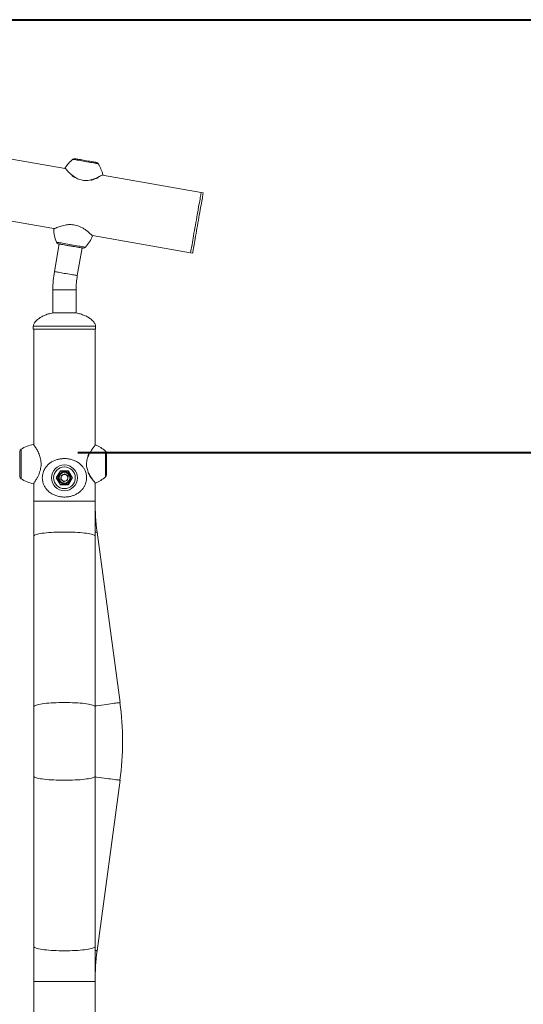
# Model space of a CAD drawing. Units: millimetres. Extents: x 0 to 42, y 0 to 29.8.
# Drawn here: x 14.8 to 15.8, y 6.8 to 8.7 of the extents above; entities that cross this region are included whole.
import ezdxf

# ---------------------------------------------------------------- set-up
doc = ezdxf.new("R2010")
doc.units = ezdxf.units.MM
doc.layers.add('LE_NORM', color=179, linetype='Continuous', lineweight=40)
doc.styles.add('SLDTEXTSTYLE0', font='TXT', dxfattribs={"width": 0.605})
doc.dimstyles.new('SLDDIMSTYLE0', dxfattribs={"dimtxt": 0.35, "dimasz": 0.3, "dimexe": 0, "dimexo": 0.0625, "dimgap": 0.0875, "dimtad": 1, "dimdec": 0, "dimlfac": 75, "dimrnd": 1e-09, "dimzin": 12, "dimdsep": 46, "dimtxsty": 'SLDTEXTSTYLE0', "dimsah": 1, "dimcen": 0.09, "dimadec": 0, "dimazin": 3, "dimtfac": 1, "dimtofl": 0, "dimtmove": 0, "dimatfit": 3, "dimfxl": 0, "dimfrac": 2, "dimtolj": 1, "dimtzin": 12, "dimarcsym": 0})

# ---------------------------------------------------------------- blocks, each defined once
blk = doc.blocks.new('_D_2')
at = {"layer": 'LE_NORM', "color": 7}
for p, q in [((13.362, 8.7379), (19.4099, 8.7379)), ((19.3108, 5.0836), (19.3108, 8.7379)), ((17.976, 5.0836), (19.4099, 5.0836))]:
    blk.add_line(p, q, dxfattribs=at)
for points in [[(19.3108, 8.7379), (19.2108, 8.4379), (19.4108, 8.4379)], [(19.3108, 5.0836), (19.4108, 5.3836), (19.2108, 5.3836)]]:
    blk.add_solid(points, dxfattribs=at)
at = {"layer": 'LE_NORM', "color": 7, "insert": (18.8596, 6.4504, -1.7384), "char_height": 0.35, "attachment_point": 1, "rotation": 90, "style": 'SLDTEXTSTYLE0'}
blk.add_mtext('274', dxfattribs=at)
blk = doc.blocks.new('_D_4')
at = {"layer": 'LE_NORM', "color": 7}
for p, q in [((14.9227, 7.8994), (17.5023, 7.8994)), ((17.4032, 7.8994), (17.4032, 5.0836))]:
    blk.add_line(p, q, dxfattribs=at)
for points in [[(17.4032, 7.8994), (17.3032, 7.5994), (17.5032, 7.5994)], [(17.4032, 5.0836), (17.5032, 5.3836), (17.3032, 5.3836)]]:
    blk.add_solid(points, dxfattribs=at)
at = {"layer": 'LE_NORM', "color": 7, "insert": (16.952, 6.0312, -1.7384), "char_height": 0.35, "attachment_point": 1, "rotation": 90, "style": 'SLDTEXTSTYLE0'}
blk.add_mtext('211', dxfattribs=at)

msp = doc.modelspace()

# ---------------------------------------------------------------- linework, layer by layer
at = {"color": 7, "linetype": 'Continuous', "lineweight": 15}
for p, q in [((14.89806, 8.44956), (14.7678, 8.47253)), ((14.89794, 8.45051), (14.89795, 8.4505)), ((14.97045, 8.43672), (14.97043, 8.43672)), ((15.16173, 8.40307), (14.97054, 8.43678)), ((14.97119, 8.43754), (14.97121, 8.43754)), ((14.95873, 8.43052), (14.95941, 8.43081)), ((15.16567, 8.40238), (15.16173, 8.40307)), ((14.74722, 8.3558), (14.87644, 8.33301)), ((14.95136, 8.3198), (15.14114, 8.28634)), ((14.88698, 8.30334), (14.87756, 8.24989)), ((14.92181, 8.24209), (14.93123, 8.29554)), ((15.14114, 8.28634), (15.14508, 8.28564)), ((14.87448, 8.21473), (14.87448, 8.16988)), ((14.91941, 8.16988), (14.91941, 8.21473)), ((14.89726, 8.16988), (14.87428, 8.16988)), ((14.91961, 8.16988), (14.89726, 8.16988)), ((14.83661, 8.14403), (14.83661, 8.13803)), ((14.83661, 8.13803), (14.89778, 8.13803)), ((14.83768, 8.13803), (14.83768, 7.91495)), ((14.89778, 8.13803), (14.95728, 8.13803)), ((14.95621, 7.91392), (14.95621, 8.13803)), ((14.95728, 8.13803), (14.95728, 8.14403)), ((14.95713, 7.9142), (14.95711, 7.91418)), ((14.97828, 7.8979), (14.97828, 7.85603)), ((14.88117, 7.8503), (14.88906, 7.86397)), ((14.88944, 7.8633), (14.88194, 7.8503)), ((14.88906, 7.86397), (14.90484, 7.86397)), ((14.90445, 7.8633), (14.88944, 7.8633)), ((14.91196, 7.8503), (14.90445, 7.8633)), ((14.90484, 7.86397), (14.91273, 7.8503)), ((14.88194, 7.8503), (14.88117, 7.8503)), ((14.88906, 7.83663), (14.88117, 7.8503)), ((14.88194, 7.8503), (14.88944, 7.8373)), ((14.88981, 7.84735), (14.89083, 7.855)), ((14.88981, 7.84735), (14.89593, 7.84265)), ((14.89796, 7.85795), (14.89083, 7.855)), ((14.89593, 7.84265), (14.90307, 7.8456)), ((14.89796, 7.85795), (14.90408, 7.85325)), ((14.90408, 7.85325), (14.90307, 7.8456)), ((14.90445, 7.8373), (14.91196, 7.8503)), ((14.91273, 7.8503), (14.90484, 7.83663)), ((14.91273, 7.8503), (14.91196, 7.8503)), ((14.948, 7.85086), (14.9484, 7.85024)), ((14.83768, 7.83902), (14.83768, 7.8047)), ((14.90484, 7.83663), (14.88906, 7.83663)), ((14.88944, 7.8373), (14.90445, 7.8373)), ((14.90484, 7.83663), (14.90445, 7.8373)), ((14.95614, 7.8404), (14.95612, 7.84042)), ((14.95621, 7.8047), (14.95621, 7.84031)), ((14.95707, 7.8398), (14.95708, 7.83979)), ((14.83768, 7.8047), (14.83768, 7.73732)), ((14.95621, 7.73732), (14.95621, 7.8047)), ((14.83768, 7.73732), (14.83768, 7.40694)), ((14.95621, 7.40694), (14.95621, 7.73732)), ((15.00452, 7.41483), (14.96019, 7.7452)), ((14.83768, 7.40694), (14.83768, 7.27218)), ((14.95621, 7.27218), (14.95621, 7.40694)), ((14.83768, 7.27218), (14.83768, 6.9418)), ((14.95621, 6.9418), (14.95621, 7.27218)), ((14.96019, 6.93392), (15.00452, 7.26429)), ((14.83768, 6.9418), (14.83768, 6.87442)), ((14.95621, 6.87442), (14.95621, 6.9418)), ((14.83768, 6.87442), (14.83768, 6.54109)), ((14.95621, 6.76298), (14.95621, 6.87442))]:
    msp.add_line(p, q, dxfattribs=at)
at = {"color": 8, "linetype": 'Continuous', "lineweight": 15}
for p, q in [((14.87448, 8.21473), (14.91941, 8.21473)), ((14.83661, 8.14403), (14.89778, 8.14403)), ((14.89778, 8.14403), (14.95728, 8.14403)), ((14.81029, 7.90139), (14.81029, 7.85254)), ((14.81287, 7.90559), (14.81287, 7.84834)), ((14.97643, 7.85199), (14.97643, 7.90195)), ((14.83768, 7.8047), (14.95621, 7.8047)), ((14.83768, 6.87442), (14.95621, 6.87442))]:
    msp.add_line(p, q, dxfattribs=at)
at = {"color": 8, "linetype": 'Continuous', "lineweight": 15, "flags": 128}
for points in [[(14.96256, 8.45872), (14.9625, 8.45873), (14.96202, 8.45881), (14.96107, 8.45898), (14.95968, 8.45922), (14.95786, 8.45954), (14.95565, 8.45993), (14.9531, 8.46038), (14.95026, 8.46088), (14.94717, 8.46143), (14.94391, 8.462), (14.94053, 8.4626), (14.9371, 8.4632), (14.93368, 8.46381), (14.93035, 8.46439), (14.92717, 8.46495), (14.9242, 8.46548), (14.9215, 8.46596), (14.91911, 8.46638), (14.91709, 8.46673), (14.91548, 8.46702), (14.91431, 8.46722), (14.9136, 8.46735), (14.91336, 8.46739)], [(14.88137, 8.30695), (14.88143, 8.30694), (14.88189, 8.30686), (14.8828, 8.30669), (14.88416, 8.30646), (14.88593, 8.30614), (14.88809, 8.30576), (14.8906, 8.30532), (14.89343, 8.30482), (14.89652, 8.30428), (14.89982, 8.30369), (14.90328, 8.30308), (14.90685, 8.30245), (14.91046, 8.30182), (14.91405, 8.30118), (14.91757, 8.30056), (14.92096, 8.29997), (14.92417, 8.2994), (14.92713, 8.29888), (14.9298, 8.29841), (14.93214, 8.29799), (14.93411, 8.29765), (14.93568, 8.29737), (14.93682, 8.29717), (14.93751, 8.29705), (14.93774, 8.29701)], [(14.88505, 8.30369), (14.88511, 8.30368), (14.88558, 8.30359), (14.8865, 8.30343), (14.88787, 8.30319), (14.88965, 8.30288), (14.8918, 8.3025), (14.8943, 8.30206), (14.89708, 8.30156), (14.9001, 8.30103), (14.90329, 8.30047), (14.90659, 8.29989), (14.90995, 8.2993), (14.91329, 8.29871), (14.91654, 8.29813), (14.91965, 8.29758), (14.92256, 8.29707), (14.9252, 8.29661), (14.92754, 8.29619), (14.92951, 8.29585), (14.93108, 8.29557), (14.93223, 8.29537), (14.93293, 8.29524), (14.93316, 8.2952)], [(14.87756, 8.24989), (14.87779, 8.24985), (14.87849, 8.24972), (14.87965, 8.24952), (14.88123, 8.24924), (14.8832, 8.24889), (14.88553, 8.24848), (14.88816, 8.24802), (14.89103, 8.24751), (14.89409, 8.24697), (14.89726, 8.24641), (14.90049, 8.24585), (14.9037, 8.24528), (14.90683, 8.24473), (14.9098, 8.2442), (14.91256, 8.24372), (14.91504, 8.24328), (14.91719, 8.2429), (14.91898, 8.24259), (14.92035, 8.24234), (14.92128, 8.24218), (14.92175, 8.2421), (14.92181, 8.24209)], [(14.83768, 7.73732), (14.83774, 7.73767), (14.83822, 7.73837), (14.83917, 7.73907), (14.84058, 7.73975), (14.84245, 7.74041), (14.84476, 7.74105), (14.84749, 7.74166), (14.85061, 7.74223), (14.85411, 7.74276), (14.85795, 7.74325), (14.86211, 7.74369), (14.86655, 7.74408), (14.87123, 7.74442), (14.87612, 7.7447), (14.88118, 7.74491), (14.88636, 7.74507), (14.89163, 7.74517), (14.89695, 7.7452), (14.90226, 7.74517), (14.90753, 7.74507), (14.91271, 7.74491), (14.91777, 7.7447), (14.92266, 7.74442), (14.92735, 7.74408), (14.93178, 7.74369), (14.93594, 7.74325), (14.93978, 7.74276), (14.94328, 7.74223), (14.94641, 7.74166), (14.94914, 7.74105), (14.95144, 7.74041), (14.95331, 7.73975), (14.95473, 7.73907), (14.95568, 7.73837), (14.95615, 7.73767), (14.95621, 7.73732)], [(14.95621, 7.74466), (14.95644, 7.7447), (14.95807, 7.74491), (14.95924, 7.74507), (14.95995, 7.74517), (14.96019, 7.7452)], [(14.83768, 7.40694), (14.83774, 7.4073), (14.83822, 7.408), (14.83917, 7.4087), (14.84058, 7.40938), (14.84245, 7.41004), (14.84476, 7.41068), (14.84749, 7.41129), (14.85061, 7.41186), (14.85411, 7.41239), (14.85795, 7.41288), (14.86211, 7.41332), (14.86655, 7.41371), (14.87123, 7.41405), (14.87612, 7.41432), (14.88118, 7.41454), (14.88636, 7.4147), (14.89163, 7.41479), (14.89695, 7.41483), (14.90226, 7.41479), (14.90753, 7.4147), (14.91271, 7.41454), (14.91777, 7.41432), (14.92266, 7.41405), (14.92735, 7.41371), (14.93178, 7.41332), (14.93594, 7.41288), (14.93978, 7.41239), (14.94328, 7.41186), (14.94641, 7.41129), (14.94914, 7.41068), (14.95144, 7.41004), (14.95331, 7.40938), (14.95473, 7.4087), (14.95568, 7.408), (14.95615, 7.4073), (14.95621, 7.40694)], [(14.95621, 7.40834), (14.95885, 7.4087), (14.96393, 7.40938), (14.96887, 7.41004), (14.97362, 7.41068), (14.97814, 7.41129), (14.9824, 7.41186), (14.98637, 7.41239), (14.99002, 7.41288), (14.9933, 7.41332), (14.99621, 7.41371), (14.9987, 7.41405), (15.00077, 7.41432), (15.0024, 7.41454), (15.00358, 7.4147), (15.00428, 7.41479), (15.00452, 7.41483)], [(14.83768, 7.27218), (14.83774, 7.27182), (14.83822, 7.27112), (14.83917, 7.27042), (14.84058, 7.26974), (14.84245, 7.26908), (14.84476, 7.26844), (14.84749, 7.26783), (14.85061, 7.26726), (14.85411, 7.26673), (14.85795, 7.26624), (14.86211, 7.2658), (14.86655, 7.26541), (14.87123, 7.26507), (14.87612, 7.2648), (14.88118, 7.26458), (14.88636, 7.26442), (14.89163, 7.26432), (14.89695, 7.26429), (14.90226, 7.26432), (14.90753, 7.26442), (14.91271, 7.26458), (14.91777, 7.2648), (14.92266, 7.26507), (14.92735, 7.26541), (14.93178, 7.2658), (14.93594, 7.26624), (14.93978, 7.26673), (14.94328, 7.26726), (14.94641, 7.26783), (14.94914, 7.26844), (14.95144, 7.26908), (14.95331, 7.26974), (14.95473, 7.27042), (14.95568, 7.27112), (14.95615, 7.27182), (14.95621, 7.27218)], [(14.95621, 7.27078), (14.95885, 7.27042), (14.96393, 7.26974), (14.96887, 7.26908), (14.97362, 7.26844), (14.97814, 7.26783), (14.9824, 7.26726), (14.98637, 7.26673), (14.99002, 7.26624), (14.9933, 7.2658), (14.99621, 7.26541), (14.9987, 7.26507), (15.00077, 7.2648), (15.0024, 7.26458), (15.00358, 7.26442), (15.00428, 7.26432), (15.00452, 7.26429)], [(14.83768, 6.9418), (14.83774, 6.94145), (14.83822, 6.94075), (14.83917, 6.94005), (14.84058, 6.93937), (14.84245, 6.93871), (14.84476, 6.93807), (14.84749, 6.93746), (14.85061, 6.93689), (14.85411, 6.93636), (14.85795, 6.93587), (14.86211, 6.93543), (14.86655, 6.93504), (14.87123, 6.9347), (14.87612, 6.93442), (14.88118, 6.93421), (14.88636, 6.93405), (14.89163, 6.93395), (14.89695, 6.93392), (14.90226, 6.93395), (14.90753, 6.93405), (14.91271, 6.93421), (14.91777, 6.93442), (14.92266, 6.9347), (14.92735, 6.93504), (14.93178, 6.93543), (14.93594, 6.93587), (14.93978, 6.93636), (14.94328, 6.93689), (14.94641, 6.93746), (14.94914, 6.93807), (14.95144, 6.93871), (14.95331, 6.93937), (14.95473, 6.94005), (14.95568, 6.94075), (14.95615, 6.94145), (14.95621, 6.9418)], [(14.95621, 6.93445), (14.95644, 6.93442), (14.95807, 6.93421), (14.95924, 6.93405), (14.95995, 6.93395), (14.96019, 6.93392)]]:
    msp.add_lwpolyline(points, dxfattribs=at)
at = {"color": 7, "linetype": 'Continuous', "lineweight": 15, "flags": 128}
for points in [[(14.91766, 8.46851), (14.91789, 8.46847), (14.91857, 8.46835), (14.9197, 8.46815), (14.92124, 8.46788), (14.92316, 8.46754), (14.92542, 8.46715), (14.92797, 8.4667), (14.93075, 8.46621), (14.93369, 8.46569), (14.93674, 8.46515), (14.93982, 8.46461), (14.94287, 8.46407), (14.94581, 8.46355), (14.94859, 8.46306), (14.95113, 8.46261), (14.95339, 8.46221), (14.95532, 8.46187), (14.95686, 8.4616), (14.95798, 8.4614), (14.95867, 8.46128), (14.9589, 8.46124)], [(15.15143, 8.34471), (15.15236, 8.34994), (15.15327, 8.35513), (15.15417, 8.36023), (15.15505, 8.36521), (15.1559, 8.37003), (15.15671, 8.37464), (15.15748, 8.37901), (15.15821, 8.38311), (15.15887, 8.38689), (15.15948, 8.39034), (15.16002, 8.39342), (15.1605, 8.3961), (15.1609, 8.39837), (15.16122, 8.40021), (15.16147, 8.40161), (15.16163, 8.40254), (15.16172, 8.40301), (15.16173, 8.40307)], [(15.16173, 8.40307), (15.16172, 8.40301), (15.16163, 8.40254), (15.16147, 8.40161), (15.16122, 8.40021), (15.1609, 8.39837), (15.1605, 8.3961), (15.16002, 8.39342), (15.15948, 8.39034), (15.15887, 8.38689), (15.15821, 8.38311), (15.15748, 8.37901), (15.15671, 8.37464), (15.1559, 8.37003), (15.15505, 8.36521), (15.15417, 8.36023), (15.15327, 8.35513), (15.15236, 8.34994), (15.15143, 8.34471)], [(15.16567, 8.40238), (15.16566, 8.40232), (15.16557, 8.40185), (15.16541, 8.40091), (15.16516, 8.39952), (15.16484, 8.39768), (15.16444, 8.39541), (15.16396, 8.39272), (15.16342, 8.38964), (15.16281, 8.3862), (15.16215, 8.38241), (15.16142, 8.37832), (15.16065, 8.37395), (15.15984, 8.36933), (15.15899, 8.36452), (15.15811, 8.35954), (15.15721, 8.35443), (15.1563, 8.34924), (15.15537, 8.34401)], [(15.14114, 8.28634), (15.14115, 8.2864), (15.14124, 8.28687), (15.1414, 8.2878), (15.14165, 8.2892), (15.14197, 8.29104), (15.14237, 8.29331), (15.14285, 8.29599), (15.14339, 8.29907), (15.144, 8.30252), (15.14466, 8.3063), (15.14539, 8.3104), (15.14616, 8.31477), (15.14697, 8.31938), (15.14782, 8.3242), (15.1487, 8.32918), (15.1496, 8.33428), (15.15051, 8.33947), (15.15143, 8.34471)], [(15.15143, 8.34471), (15.15051, 8.33947), (15.1496, 8.33428), (15.1487, 8.32918), (15.14782, 8.3242), (15.14697, 8.31938), (15.14616, 8.31477), (15.14539, 8.3104), (15.14466, 8.3063), (15.144, 8.30252), (15.14339, 8.29907), (15.14285, 8.29599), (15.14237, 8.29331), (15.14197, 8.29104), (15.14165, 8.2892), (15.1414, 8.2878), (15.14124, 8.28687), (15.14115, 8.2864), (15.14114, 8.28634)], [(15.15537, 8.34401), (15.15445, 8.33878), (15.15354, 8.33359), (15.15264, 8.32848), (15.15176, 8.3235), (15.15091, 8.31869), (15.1501, 8.31407), (15.14933, 8.3097), (15.1486, 8.30561), (15.14794, 8.30182), (15.14733, 8.29838), (15.14679, 8.2953), (15.14631, 8.29261), (15.14591, 8.29034), (15.14559, 8.2885), (15.14534, 8.28711), (15.14518, 8.28617), (15.14509, 8.2857), (15.14508, 8.28564)], [(14.88514, 8.30367), (14.88539, 8.30362), (14.88611, 8.3035), (14.88731, 8.30328), (14.88895, 8.303), (14.891, 8.30263), (14.89341, 8.30221), (14.89615, 8.30173), (14.89915, 8.3012), (14.90236, 8.30063), (14.9057, 8.30004), (14.90911, 8.29944), (14.91252, 8.29884), (14.91586, 8.29825), (14.91906, 8.29769), (14.92206, 8.29716), (14.9248, 8.29667), (14.92722, 8.29625), (14.92927, 8.29589), (14.93091, 8.2956), (14.9321, 8.29539), (14.93283, 8.29526), (14.93307, 8.29522)], [(14.90484, 7.86397), (14.90477, 7.86385), (14.90471, 7.86374), (14.90464, 7.86363), (14.90459, 7.86354), (14.90454, 7.86346), (14.9045, 7.86339), (14.90448, 7.86334), (14.90446, 7.86331), (14.90445, 7.8633)]]:
    msp.add_lwpolyline(points, dxfattribs=at)
at = {"color": 7, "linetype": 'Continuous', "lineweight": 15}
for radius in [0.02498, 0.02094, 0.012, 0.0104]:
    msp.add_circle((14.89695, 7.8503), radius, dxfattribs=at)
for centre, radius, start, end in [((14.964, 8.40546), 0.08, 129.27729, 145.71339), ((14.91673, 8.46326), 0.00533, 80, 129.27729), ((14.95797, 8.45599), 0.00533, 30.72271, 80), ((14.89378, 8.41784), 0.08, 14.28186, 30.72271), ((14.95605, 8.33562), 0.08, 182.39465, 201.00398), ((14.87737, 8.3495), 0.08, 318.99602, 337.58265), ((14.88635, 8.30886), 0.00533, 201.00398, 255.94884), ((14.88538, 8.30498), 0.00133, 255.94884, 260), ((14.9333, 8.29653), 0.00133, 260, 264.05116), ((14.93372, 8.30051), 0.00533, 264.05116, 318.99602), ((15.07695, 8.21473), 0.20247, 170, 180), ((15.07695, 8.21473), 0.15753, 170, 180), ((14.81561, 7.90102), 0.00533, 121.00398, 175.94884), ((14.81162, 7.9013), 0.00133, 175.94884, 180), ((14.85407, 7.83702), 0.08, 102.41555, 121.00398), ((14.92424, 7.84132), 0.08, 49.27729, 65.71339), ((14.97295, 7.8979), 0.00533, 360, 49.27729), ((14.89645, 7.86779), 0.00833, 207.35643, 212.65572), ((14.81162, 7.85263), 0.00133, 180, 184.05116), ((14.81561, 7.85292), 0.00533, 184.05116, 238.99602), ((14.85407, 7.91691), 0.08, 238.99602, 257.6058), ((14.89695, 7.8503), 0.00668, 172.44828, 232.44828), ((14.89695, 7.8503), 0.00668, 112.44828, 172.44828), ((14.89695, 7.8503), 0.00668, 232.44828, 292.44828), ((14.89695, 7.8503), 0.00668, 52.44828, 112.44828), ((14.89695, 7.8503), 0.00668, 292.44828, 352.44828), ((14.89695, 7.8503), 0.00668, 352.44828, 52.44828), ((14.92424, 7.91262), 0.08, 294.28186, 310.72271), ((14.97295, 7.85603), 0.00533, 310.72271, 360), ((14.90136, 7.82997), 0.01399, 148.41786, 151.56999), ((15.40361, 7.8047), 0.4474, 180, 187.64269), ((14.44361, 7.33956), 0.56593, 0, 7.64269), ((14.44361, 7.33956), 0.56593, 352.35731, 0), ((15.40361, 6.87442), 0.4474, 172.35731, 180)]:
    msp.add_arc(centre, radius, start, end, dxfattribs=at)
for points, knots in [([(14.89796, 8.4505), (14.89794, 8.45048), (14.89787, 8.45041), (14.89783, 8.45025), (14.89781, 8.45009), (14.89783, 8.44995), (14.89786, 8.44986), (14.89789, 8.4498), (14.89792, 8.44975), (14.89795, 8.4497), (14.89801, 8.44962), (14.89807, 8.44955), (14.8982, 8.44939), (14.89821, 8.44938)], [0, 0, 0, 0, 0.0144255, 0.0492404, 0.078473, 0.1036544, 0.1250488, 0.147215, 0.1799711, 0.2485553, 0.4359371, 0.9647794, 1, 1, 1, 1]), ([(14.91118, 8.43609), (14.91164, 8.43571), (14.91297, 8.4346), (14.91468, 8.43333), (14.916, 8.4325), (14.91626, 8.43235)], [0, 0, 0, 0, 0.30124478, 0.86653685, 1, 1, 1, 1]), ([(14.95941, 8.43081), (14.95971, 8.43094), (14.96084, 8.43142), (14.96179, 8.43189), (14.9625, 8.43223)], [0, 0, 0, 0, 0.264141, 1, 1, 1, 1]), ([(14.97098, 8.43682), (14.97099, 8.43683), (14.97101, 8.43684), (14.97108, 8.4369), (14.97116, 8.43699), (14.97124, 8.43711), (14.97129, 8.4373), (14.9713, 8.43747), (14.97126, 8.43755), (14.97126, 8.43756)], [0, 0, 0, 0, 0.4172306, 0.5625615, 0.6454812, 0.7332834, 0.8475945, 0.9757049, 1, 1, 1, 1]), ([(14.94817, 8.4269), (14.94879, 8.42705), (14.95031, 8.42742), (14.95171, 8.42788), (14.95254, 8.42815)], [0, 0, 0, 0, 0.4073013, 1, 1, 1, 1]), ([(14.95254, 8.42815), (14.95313, 8.42835), (14.95483, 8.42894), (14.95693, 8.42974), (14.9583, 8.43033), (14.95873, 8.43052)], [0, 0, 0, 0, 0.26526228, 0.76890618, 1, 1, 1, 1]), ([(14.87648, 8.33286), (14.87647, 8.33286), (14.87645, 8.33285), (14.87644, 8.33284), (14.87637, 8.3328), (14.87632, 8.33275), (14.87624, 8.33266), (14.87616, 8.33251), (14.87611, 8.33237), (14.87613, 8.33229), (14.87613, 8.33228)], [0, 0, 0, 0, 0.202974, 0.505097, 0.5723461, 0.6315331, 0.7129084, 0.835636, 0.9784819, 1, 1, 1, 1]), ([(14.95132, 8.31899), (14.95133, 8.31903), (14.95137, 8.31912), (14.95138, 8.31927), (14.95136, 8.31941), (14.95132, 8.31951), (14.95129, 8.31957), (14.95127, 8.31961), (14.95125, 8.31963), (14.95125, 8.31963), (14.95125, 8.31963)], [0, 0, 0, 0, 0.1512529, 0.3489139, 0.5167234, 0.652135, 0.7499073, 0.8359262, 0.951675, 1, 1, 1, 1]), ([(14.87451, 8.16991), (14.87154, 8.16923), (14.86585, 8.16793), (14.85807, 8.16501), (14.85176, 8.16181), (14.84685, 8.15856), (14.84315, 8.15547), (14.84027, 8.15239), (14.83824, 8.14942), (14.83691, 8.14667), (14.83671, 8.14485), (14.83661, 8.14403)], [0, 0, 0, 0, 0.1886568, 0.3616018, 0.514318, 0.6268449, 0.7263443, 0.8130586, 0.887201, 0.9491826, 1, 1, 1, 1]), ([(14.95728, 8.14403), (14.95719, 8.14485), (14.95699, 8.14667), (14.95566, 8.14942), (14.95363, 8.15239), (14.95075, 8.15547), (14.94705, 8.15856), (14.94214, 8.16181), (14.93582, 8.16501), (14.92804, 8.16793), (14.92236, 8.16923), (14.91939, 8.16991)], [0, 0, 0, 0, 0.0508189, 0.1128049, 0.1869496, 0.273662, 0.3731643, 0.4856944, 0.638421, 0.8113711, 1, 1, 1, 1]), ([(14.83749, 7.91496), (14.83749, 7.91497), (14.83748, 7.91497), (14.83743, 7.91502), (14.83736, 7.91507), (14.83723, 7.91513), (14.83706, 7.91517), (14.83693, 7.91515), (14.83687, 7.91514)], [0, 0, 0, 0, 0.2145262, 0.3115247, 0.415905, 0.590406, 0.7926396, 1, 1, 1, 1]), ([(14.94523, 7.89865), (14.94493, 7.89813), (14.94407, 7.89663), (14.94311, 7.89473), (14.94253, 7.89328), (14.94242, 7.893)], [0, 0, 0, 0, 0.30124883, 0.86653479, 1, 1, 1, 1]), ([(14.95712, 7.91418), (14.95709, 7.91419), (14.95701, 7.91425), (14.95685, 7.91426), (14.95669, 7.91425), (14.95656, 7.91421), (14.95648, 7.91416), (14.95642, 7.91413), (14.95637, 7.91409), (14.95633, 7.91404), (14.95626, 7.91397), (14.9562, 7.91391), (14.95607, 7.91375), (14.95606, 7.91374)], [0, 0, 0, 0, 0.014493, 0.0492713, 0.0785077, 0.1036555, 0.1250661, 0.1472312, 0.180001, 0.2485729, 0.4359547, 0.9647791, 1, 1, 1, 1]), ([(14.86695, 7.82336), (14.86822, 7.82238), (14.87133, 7.81996), (14.87702, 7.81696), (14.88389, 7.81454), (14.89115, 7.8132), (14.89832, 7.81289), (14.90523, 7.81357), (14.91171, 7.81507), (14.91779, 7.81741), (14.92352, 7.82059), (14.92871, 7.82466), (14.93288, 7.82931), (14.93596, 7.83421), (14.93796, 7.83883), (14.9392, 7.84342), (14.93981, 7.84782), (14.93983, 7.85231), (14.9393, 7.85665), (14.93827, 7.86071), (14.93665, 7.86496), (14.93424, 7.8693), (14.93052, 7.87412), (14.92548, 7.87869), (14.91911, 7.88262), (14.91211, 7.88544), (14.90491, 7.88712), (14.89763, 7.88771), (14.89067, 7.88733), (14.88405, 7.88605), (14.87783, 7.88396), (14.87204, 7.88105), (14.86663, 7.87722), (14.86187, 7.87245), (14.8584, 7.86732), (14.85614, 7.8623), (14.85476, 7.85766), (14.85406, 7.85273), (14.85407, 7.84794), (14.85469, 7.8435), (14.85587, 7.83901), (14.85784, 7.83437), (14.86055, 7.83004), (14.8636, 7.82636), (14.86583, 7.82436), (14.86695, 7.82336)], [0, 0, 0, 0, 0.0198021, 0.0484748, 0.077132, 0.1049548, 0.1327684, 0.15821, 0.1836586, 0.2092245, 0.2347989, 0.2626204, 0.290433, 0.312114, 0.3337668, 0.3506294, 0.3674772, 0.3844069, 0.4013414, 0.4172113, 0.4330941, 0.4553567, 0.4776414, 0.5085018, 0.5393608, 0.5684027, 0.5974294, 0.6242589, 0.6510875, 0.6762439, 0.7014085, 0.7276208, 0.7538394, 0.7825091, 0.8111462, 0.8299363, 0.8487027, 0.8676838, 0.8866524, 0.9026954, 0.9187515, 0.9407976, 0.962874, 0.9814349, 1, 1, 1, 1]), ([(14.94259, 7.86063), (14.94285, 7.86005), (14.94348, 7.85861), (14.94418, 7.85731), (14.94459, 7.85654)], [0, 0, 0, 0, 0.4073102, 1, 1, 1, 1]), ([(14.94459, 7.85654), (14.94489, 7.856), (14.94576, 7.85442), (14.94691, 7.85249), (14.94774, 7.85125), (14.948, 7.85086)], [0, 0, 0, 0, 0.2652331, 0.7688821, 1, 1, 1, 1]), ([(14.9484, 7.85024), (14.94858, 7.84997), (14.94925, 7.84894), (14.94987, 7.84808), (14.95033, 7.84745)], [0, 0, 0, 0, 0.26415962, 1, 1, 1, 1]), ([(14.83691, 7.83879), (14.83694, 7.83878), (14.83702, 7.83876), (14.83715, 7.83878), (14.83729, 7.83882), (14.83738, 7.83888), (14.83744, 7.83892), (14.83747, 7.83895), (14.8375, 7.83897), (14.83752, 7.839), (14.83753, 7.83901), (14.83754, 7.83902), (14.83754, 7.83902)], [0, 0, 0, 0, 0.0586652, 0.1727599, 0.269594, 0.3479532, 0.4044533, 0.4539758, 0.5202866, 0.6451802, 0.9936079, 1, 1, 1, 1]), ([(14.95633, 7.83989), (14.95634, 7.83988), (14.95635, 7.83987), (14.95643, 7.8398), (14.95652, 7.83974), (14.95666, 7.83969), (14.95685, 7.83967), (14.95702, 7.83969), (14.9571, 7.83974), (14.95711, 7.83975)], [0, 0, 0, 0, 0.417149, 0.5624667, 0.6454442, 0.7332548, 0.8473619, 0.9756479, 1, 1, 1, 1])]:
    msp.add_open_spline(points, degree=3, knots=knots, dxfattribs=at)
at = {"color": 8, "linetype": 'Continuous', "lineweight": 15}
for points, knots in [([(14.89795, 8.4505), (14.898, 8.45044), (14.8981, 8.45032), (14.8992, 8.44903), (14.90095, 8.44703), (14.90343, 8.44431), (14.90673, 8.44096), (14.9109, 8.43714), (14.91549, 8.43362), (14.92009, 8.43081), (14.92444, 8.42874), (14.92917, 8.42722), (14.93389, 8.42638), (14.93836, 8.42621), (14.94299, 8.42653), (14.94785, 8.42744), (14.95249, 8.42879), (14.95648, 8.43025), (14.95868, 8.4312), (14.95978, 8.43167)], [0, 0, 0, 0, 0.0648969, 0.1323171, 0.199761, 0.27001, 0.3402747, 0.4171123, 0.4938605, 0.5442195, 0.5945171, 0.6453843, 0.6962247, 0.739219, 0.7822494, 0.8413328, 0.9005008, 0.9502459, 1, 1, 1, 1]), ([(14.95978, 8.43167), (14.96087, 8.43217), (14.96353, 8.43339), (14.96689, 8.43514), (14.96958, 8.43662), (14.97108, 8.43747), (14.97116, 8.43752), (14.97119, 8.43754)], [0, 0, 0, 0, 0.1572545, 0.3849548, 0.6125377, 0.8334808, 1, 1, 1, 1]), ([(14.88858, 8.33739), (14.88706, 8.33685), (14.88397, 8.33575), (14.88041, 8.33423), (14.87777, 8.33304), (14.87631, 8.33234), (14.87623, 8.3323), (14.8762, 8.33228)], [0, 0, 0, 0, 0.2064854, 0.4186352, 0.6293405, 0.8474511, 1, 1, 1, 1]), ([(14.95132, 8.31899), (14.95132, 8.31899), (14.95132, 8.31867), (14.95109, 8.31938), (14.95, 8.32029), (14.94821, 8.3221), (14.94573, 8.32441), (14.94248, 8.32724), (14.93838, 8.33045), (14.93338, 8.3338), (14.92805, 8.33664), (14.92271, 8.33872), (14.91774, 8.34007), (14.91258, 8.34084), (14.9075, 8.34102), (14.90258, 8.34068), (14.89774, 8.33993), (14.89295, 8.33879), (14.89004, 8.33786), (14.88858, 8.33739)], [0, 0, 0, 0, 0.0000217, 0.0641057, 0.1300734, 0.1938628, 0.2592385, 0.3282519, 0.3989903, 0.4730208, 0.5496039, 0.6034428, 0.6587666, 0.7126467, 0.7681745, 0.820964, 0.874898, 0.9367872, 1, 1, 1, 1]), ([(14.83692, 7.83886), (14.83691, 7.83883), (14.83681, 7.8387), (14.83726, 7.83933), (14.83826, 7.84074), (14.83979, 7.84299), (14.84174, 7.84604), (14.84404, 7.84995), (14.84652, 7.85477), (14.84871, 7.86005), (14.85037, 7.8655), (14.85141, 7.8708), (14.85183, 7.87638), (14.85157, 7.88176), (14.85073, 7.88684), (14.84947, 7.89158), (14.84781, 7.89614), (14.84589, 7.90041), (14.84387, 7.90427), (14.84179, 7.90781), (14.83982, 7.91089), (14.83817, 7.91331), (14.83717, 7.91473), (14.83676, 7.91529), (14.83687, 7.91514), (14.83687, 7.91514)], [0, 0, 0, 0, 0.0095833, 0.0602353, 0.1071114, 0.1552149, 0.2046922, 0.2553692, 0.3094665, 0.3651485, 0.4079828, 0.4519559, 0.494864, 0.5393092, 0.5780497, 0.61774, 0.6601602, 0.7034399, 0.7471387, 0.7916175, 0.8427694, 0.8953296, 0.9465563, 0.9994991, 1, 1, 1, 1]), ([(14.95711, 7.91418), (14.95707, 7.91412), (14.95697, 7.91401), (14.95588, 7.9127), (14.95422, 7.91063), (14.95197, 7.90771), (14.94924, 7.90388), (14.94621, 7.89911), (14.94354, 7.89398), (14.94157, 7.88896), (14.94029, 7.88432), (14.93961, 7.87939), (14.93961, 7.8746), (14.94022, 7.87017), (14.94133, 7.86567), (14.94307, 7.86103), (14.94521, 7.85671), (14.94734, 7.85302), (14.94865, 7.85103), (14.94931, 7.85003)], [0, 0, 0, 0, 0.064897, 0.132317, 0.1997599, 0.2700097, 0.3402745, 0.4171149, 0.4938622, 0.5442217, 0.5945171, 0.6453841, 0.6962243, 0.7392179, 0.7822485, 0.8413335, 0.9005026, 0.9502463, 1, 1, 1, 1]), ([(14.94931, 7.85003), (14.94999, 7.84904), (14.95166, 7.84663), (14.95396, 7.84362), (14.95588, 7.84123), (14.95699, 7.8399), (14.95705, 7.83983), (14.95707, 7.8398)], [0, 0, 0, 0, 0.1572502, 0.3849536, 0.6125377, 0.8334811, 1, 1, 1, 1])]:
    msp.add_open_spline(points, degree=3, knots=knots, dxfattribs=at)

# ---------------------------------------------------------------- dimensions: what is measured, and where the dimension line sits
at = {"layer": 'LE_NORM', "color": 7}
for base, p1, p2, picture, middle in [((19.31082, 8.73789), (17.87695, 5.08363), (13.2629, 8.73789), '_D_2', (19.31082, 6.91076)), ((17.40322, 5.08363), (14.82361, 7.89943), (17.87695, 5.08363), '_D_4', (17.40322, 6.49153))]:
    dim = msp.add_linear_dim(base=base, p1=p1, p2=p2, angle=90, dimstyle='SLDDIMSTYLE0', dxfattribs=at)
    dim.commit()
    dim.dimension.update_dxf_attribs({"geometry": picture, "text_midpoint": middle, "dimtype": 160})

doc.saveas('drawing.dxf')
